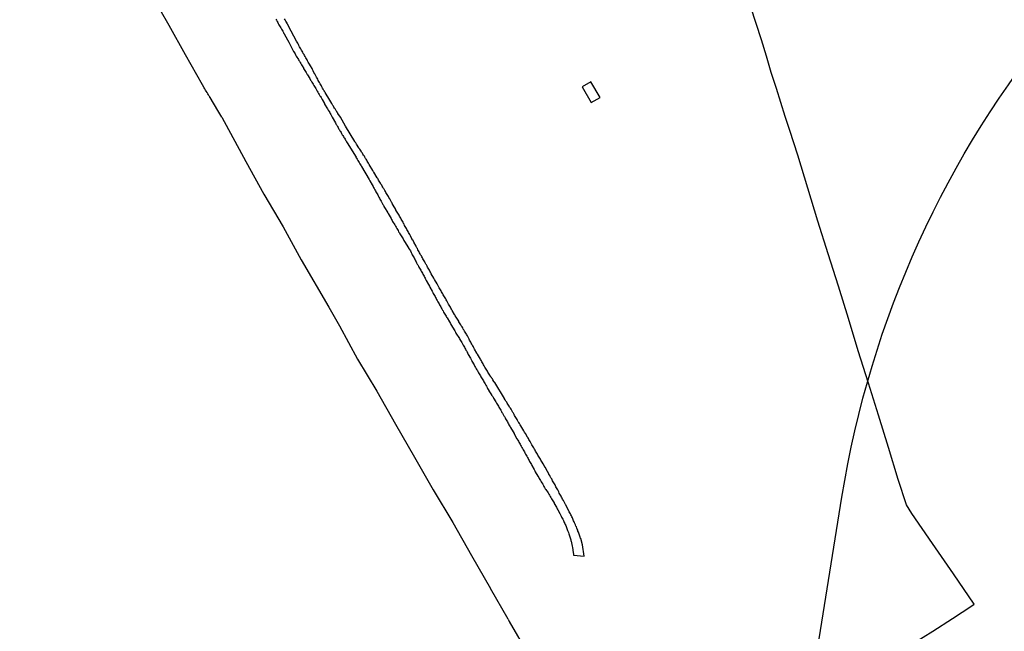
# Model space of a CAD drawing. Units: millimetres. Extents: x 181695 to 185553, y 1659319 to 1662640.
# Drawn here: x 183574 to 183844, y 1661394 to 1661562 of the extents above; entities that cross this region are included whole.
import ezdxf

# ---------------------------------------------------------------- set-up
doc = ezdxf.new("R2010")
doc.units = ezdxf.units.MM
doc.header["$MEASUREMENT"] = 0
for name, color, linetype in [('Eixo_riacho', 5, 'Continuous'), ('V-EDIFICACAO', 2, 'Continuous'), ('V-LOTE', 1, 'Continuous'), ('V-REFERENCIA', 30, 'Continuous')]:
    doc.layers.add(name, color=color, linetype=linetype)

msp = doc.modelspace()

# ---------------------------------------------------------------- linework, layer by layer
at = {"layer": 'Eixo_riacho'}
msp.add_lwpolyline([(183573.68, 1661112.58, 0.575272), (183758.56, 1661176.66), (183799.24, 1661430.56, -0.27231), (183976.07, 1661644.7), (184352.28, 1661776.73), (184515.06, 1661837.72), (184545.09, 1661855.21), (184571.66, 1661883), (184571.66, 1661883, 0.062142), (184604.03, 1661943.68), (184639.27, 1662060.61)], format="xyb", dxfattribs=at)
at = {"layer": 'V-EDIFICACAO'}
msp.add_lwpolyline([(183730.37, 1661544.54), (183727.96, 1661543.23), (183730.44, 1661538.85), (183732.93, 1661540.3), (183730.37, 1661544.54)], close=True, dxfattribs=at)
at = {"layer": 'V-LOTE'}
for points in [[(183623.81, 1661543.76), (183619.15, 1661551.96), (183614.64, 1661560.03), (183610.13, 1661568.1)], [(183783.66, 1661535.05), (183781.29, 1661542.7), (183779.86, 1661547.17), (183778.53, 1661551.64), (183777.14, 1661556.11), (183775.67, 1661560.59), (183774.22, 1661565.07)], [(183629.12, 1661534.83), (183628.05, 1661536.67), (183625.93, 1661540.25), (183625.88, 1661540.26), (183625.82, 1661540.35), (183625.8, 1661540.41), (183625.73, 1661540.52), (183625.71, 1661540.54), (183625.65, 1661540.63), (183625.45, 1661540.97), (183625.26, 1661541.31), (183625.07, 1661541.66), (183624.87, 1661542), (183624.68, 1661542.3), (183624.49, 1661542.64), (183624.28, 1661542.95), (183623.81, 1661543.76)], [(183629.12, 1661534.83), (183635.73, 1661522.74), (183640.68, 1661513.7), (183645.94, 1661504.79), (183650.93, 1661495.7), (183658.48, 1661482.72), (183661.45, 1661477.62), (183666.35, 1661468.49), (183671.66, 1661459.63), (183676.79, 1661450.59), (183681.96, 1661441.55), (183687.13, 1661432.55), (183692.48, 1661423.6), (183697.65, 1661414.56), (183702.82, 1661405.52)], [(183818.83, 1661390.45), (183824.18, 1661393.77), (183829.53, 1661397.27), (183834.88, 1661400.77), (183835.49, 1661401.24), (183829.8, 1661409.54), (183824.04, 1661417.82), (183818.42, 1661426.1), (183816.95, 1661428.47), (183814.69, 1661435.41), (183812.05, 1661444.23), (183809.27, 1661453.05), (183806.49, 1661461.87), (183803.71, 1661470.69), (183801.07, 1661479.64), (183798.25, 1661488.5), (183795.43, 1661497.36), (183792.65, 1661506.31), (183789.92, 1661515.4), (183787.1, 1661524.44), (183784.98, 1661531.22), (183783.66, 1661535.05)], [(183707.63, 1661397.11), (183702.82, 1661405.52)], [(183707.63, 1661397.11), (183707.99, 1661396.48), (183713.16, 1661387.44)]]:
    msp.add_lwpolyline(points, dxfattribs=at)
at = {"layer": 'V-REFERENCIA'}
msp.add_lwpolyline([(183643.98, 1661561.75), (183644.13, 1661561.45), (183644.3, 1661561.15), (183644.5, 1661560.85), (183644.62, 1661560.55), (183644.8, 1661560.25), (183644.97, 1661559.95), (183645.14, 1661559.65), (183645.29, 1661559.35), (183645.48, 1661559.05), (183645.67, 1661558.75), (183645.83, 1661558.45), (183646, 1661558.14), (183646.17, 1661557.84), (183646.21, 1661557.71), (183646.25, 1661557.67), (183646.28, 1661557.61), (183646.29, 1661557.58), (183647.49, 1661555.47), (183648.7, 1661553.12), (183648.71, 1661553.12), (183648.73, 1661553.07), (183648.77, 1661553.01), (183648.79, 1661552.95), (183648.81, 1661552.88), (183648.85, 1661552.82), (183649.02, 1661552.56), (183649.2, 1661552.22), (183649.37, 1661551.96), (183649.56, 1661551.62), (183649.73, 1661551.34), (183649.95, 1661550.97), (183650.12, 1661550.72), (183650.27, 1661550.46), (183650.44, 1661550.2), (183650.63, 1661549.86), (183650.81, 1661549.58), (183651, 1661549.21), (183651.15, 1661548.96), (183651.32, 1661548.7), (183651.32, 1661548.63), (183651.54, 1661548.46), (183651.54, 1661548.4), (183651.56, 1661548.25), (183652.24, 1661547.15), (183652.26, 1661547.12), (183652.51, 1661546.61), (183652.59, 1661546.51), (183653.25, 1661545.48), (183653.49, 1661545.05), (183653.66, 1661544.81), (183653.86, 1661544.45), (183654.01, 1661544.19), (183654.18, 1661543.93), (183654.39, 1661543.59), (183654.56, 1661543.33), (183654.71, 1661542.99), (183654.89, 1661542.71), (183655.1, 1661542.34), (183655.27, 1661542.04), (183655.46, 1661541.76), (183655.64, 1661541.4), (183655.85, 1661541.12), (183656.04, 1661540.76), (183656.2, 1661540.5), (183656.37, 1661540.24), (183656.43, 1661540.11), (183656.56, 1661539.9), (183656.65, 1661539.7), (183657.27, 1661538.61), (183657.33, 1661538.46), (183658.13, 1661537.19), (183658.34, 1661536.76), (183658.54, 1661536.46), (183658.73, 1661536.16), (183658.88, 1661535.86), (183659.05, 1661535.6), (183659.42, 1661534.87), (183660.28, 1661533.31), (183660.37, 1661533.08), (183660.5, 1661532.87), (183660.63, 1661532.71), (183660.74, 1661532.48), (183660.87, 1661532.28), (183661.04, 1661532), (183661.17, 1661531.79), (183661.26, 1661531.57), (183661.41, 1661531.37), (183661.51, 1661531.14), (183661.64, 1661530.92), (183661.86, 1661530.62), (183661.99, 1661530.39), (183662.16, 1661530.06), (183662.31, 1661529.85), (183662.46, 1661529.55), (183662.59, 1661529.33), (183662.74, 1661529.09), (183662.92, 1661528.81), (183663.04, 1661528.6), (183663.2, 1661528.34), (183663.35, 1661528.12), (183663.48, 1661527.84), (183665.98, 1661523.91), (183665.93, 1661523.86), (183665.98, 1661523.77), (183666.02, 1661523.73), (183666.08, 1661523.6), (183666.28, 1661523.3), (183666.47, 1661523), (183666.64, 1661522.7), (183666.82, 1661522.39), (183666.99, 1661522.09), (183667.18, 1661521.79), (183667.33, 1661521.49), (183667.42, 1661521.29), (183669.58, 1661517.72), (183669.73, 1661517.42), (183670.35, 1661516.28), (183670.61, 1661515.84), (183670.76, 1661515.54), (183670.93, 1661515.28), (183671.1, 1661514.94), (183671.25, 1661514.64), (183671.38, 1661514.38), (183671.6, 1661514.08), (183671.73, 1661513.82), (183671.88, 1661513.52), (183672.01, 1661513.28), (183672.22, 1661512.91), (183672.37, 1661512.61), (183672.5, 1661512.35), (183672.68, 1661512.05), (183672.8, 1661511.79), (183673, 1661511.49), (183673.15, 1661511.23), (183673.32, 1661510.93), (183673.45, 1661510.67), (183673.6, 1661510.37), (183673.75, 1661510.11), (183673.91, 1661509.81), (183673.93, 1661509.79), (183674.4, 1661509.03), (183674.64, 1661508.6), (183674.72, 1661508.41), (183675.31, 1661507.48), (183675.54, 1661507.05), (183675.67, 1661506.79), (183675.82, 1661506.49), (183675.97, 1661506.23), (183676.17, 1661505.95), (183676.36, 1661505.59), (183676.55, 1661505.31), (183676.75, 1661504.94), (183676.94, 1661504.64), (183677.09, 1661504.34), (183677.27, 1661504.04), (183677.46, 1661503.8), (183677.63, 1661503.43), (183677.83, 1661503.13), (183677.98, 1661502.87), (183678.15, 1661502.57), (183678.28, 1661502.31), (183678.49, 1661502.05), (183678.69, 1661501.71), (183678.88, 1661501.43), (183679.08, 1661501.06), (183679.25, 1661500.76), (183679.27, 1661500.7), (183679.89, 1661499.72), (183680.15, 1661499.3), (183680.35, 1661499), (183680.37, 1661498.93), (183680.84, 1661498.15), (183681.08, 1661497.7), (183681.23, 1661497.4), (183681.38, 1661497.1), (183681.53, 1661496.8), (183681.68, 1661496.54), (183681.85, 1661496.24), (183682.01, 1661495.98), (183682.14, 1661495.68), (183682.27, 1661495.42), (183682.41, 1661495.12), (183682.54, 1661494.86), (183682.74, 1661494.56), (183682.89, 1661494.3), (183683.06, 1661494), (183683.19, 1661493.74), (183683.36, 1661493.44), (183683.51, 1661493.18), (183683.69, 1661492.88), (183683.84, 1661492.62), (183683.99, 1661492.32), (183684.14, 1661492.06), (183684.27, 1661491.76), (183684.42, 1661491.5), (183684.59, 1661491.2), (183684.74, 1661490.94), (183684.87, 1661490.64), (183685.02, 1661490.38), (183685.15, 1661490.08), (183685.15, 1661490.05), (183685.8, 1661488.93), (183686.06, 1661488.52), (183686.19, 1661488.24), (183686.79, 1661487.14), (183686.98, 1661486.76), (183687.13, 1661486.5), (183687.31, 1661486.2), (183687.46, 1661485.94), (183687.61, 1661485.64), (183687.74, 1661485.38), (183687.89, 1661485.08), (183688.04, 1661484.82), (183688.21, 1661484.54), (183688.21, 1661484.54), (183688.4, 1661484.17), (183688.53, 1661483.91), (183688.73, 1661483.61), (183688.86, 1661483.35), (183689.03, 1661483.05), (183689.16, 1661482.79), (183689.31, 1661482.55), (183689.5, 1661482.23), (183689.68, 1661481.93), (183689.81, 1661481.67), (183689.96, 1661481.37), (183690.11, 1661481.11), (183690.3, 1661480.81), (183690.47, 1661480.55), (183690.64, 1661480.25), (183690.79, 1661479.99), (183690.91, 1661479.75), (183691.57, 1661478.67), (183691.81, 1661478.23), (183691.96, 1661477.94), (183692.58, 1661476.93), (183692.84, 1661476.5), (183693.04, 1661476.2), (183693.21, 1661475.9), (183693.36, 1661475.6), (183693.51, 1661475.34), (183693.7, 1661475.06), (183693.94, 1661474.69), (183694.12, 1661474.43), (183694.29, 1661474.13), (183694.44, 1661473.87), (183694.61, 1661473.61), (183694.78, 1661473.27), (183695, 1661472.99), (183695.19, 1661472.62), (183695.36, 1661472.32), (183695.54, 1661472.02), (183695.67, 1661471.72), (183695.8, 1661471.46), (183695.95, 1661471.16), (183696.1, 1661470.9), (183696.29, 1661470.62), (183696.44, 1661470.25), (183696.57, 1661469.99), (183696.7, 1661469.71), (183697.32, 1661468.7), (183697.52, 1661468.31), (183697.67, 1661468.01), (183697.72, 1661467.9), (183698.34, 1661466.89), (183698.55, 1661466.46), (183698.73, 1661466.18), (183698.9, 1661465.81), (183699.05, 1661465.56), (183699.22, 1661465.3), (183699.37, 1661465.04), (183699.54, 1661464.69), (183699.69, 1661464.44), (183699.87, 1661464.18), (183700.04, 1661463.88), (183700.21, 1661463.62), (183700.36, 1661463.32), (183700.51, 1661463.06), (183700.71, 1661462.76), (183700.88, 1661462.5), (183701.01, 1661462.2), (183701.16, 1661461.94), (183701.35, 1661461.63), (183701.53, 1661461.35), (183701.74, 1661460.99), (183701.91, 1661460.69), (183702.04, 1661460.43), (183702.22, 1661460.13), (183702.35, 1661459.87), (183702.39, 1661459.76), (183703.08, 1661458.66), (183703.12, 1661458.57), (183703.21, 1661458.51), (183703.32, 1661458.42), (183703.38, 1661458.33), (183703.42, 1661458.25), (183703.47, 1661458.19), (183703.55, 1661458.03), (183703.68, 1661457.78), (183704.28, 1661456.77), (183704.5, 1661456.38), (183704.67, 1661456.08), (183704.83, 1661455.82), (183704.99, 1661455.58), (183705.15, 1661455.3), (183705.32, 1661455), (183705.47, 1661454.74), (183705.64, 1661454.46), (183705.81, 1661454.09), (183705.97, 1661453.84), (183706.14, 1661453.6), (183706.33, 1661453.23), (183706.51, 1661452.93), (183706.65, 1661452.67), (183706.83, 1661452.37), (183706.83, 1661452.37), (183706.96, 1661452.11), (183707.13, 1661451.81), (183707.3, 1661451.55), (183707.47, 1661451.25), (183707.6, 1661450.99), (183707.73, 1661450.69), (183707.9, 1661450.43), (183708.08, 1661450.13), (183708.23, 1661449.87), (183708.29, 1661449.72), (183709.02, 1661448.47), (183709.28, 1661448.02), (183709.33, 1661447.91), (183710.08, 1661446.62), (183710.29, 1661446.21), (183710.47, 1661445.95), (183710.64, 1661445.65), (183710.79, 1661445.39), (183710.96, 1661445.09), (183711.09, 1661444.83), (183711.27, 1661444.55), (183711.46, 1661444.18), (183711.63, 1661443.92), (183711.78, 1661443.58), (183711.96, 1661443.28), (183712.11, 1661443.02), (183712.28, 1661442.74), (183712.43, 1661442.37), (183712.6, 1661442.11), (183712.77, 1661441.83), (183712.95, 1661441.47), (183713.12, 1661441.17), (183713.25, 1661440.91), (183713.44, 1661440.61), (183713.57, 1661440.35), (183713.72, 1661440.05), (183713.87, 1661439.79), (183714.07, 1661439.49), (183714.2, 1661439.25), (183714.78, 1661438.17), (183714.99, 1661437.76), (183715.12, 1661437.48), (183715.77, 1661436.34), (183716.05, 1661435.95), (183716.2, 1661435.65), (183716.35, 1661435.39), (183716.54, 1661435.11), (183716.76, 1661434.75), (183716.93, 1661434.46), (183717.17, 1661434.1), (183717.34, 1661433.8), (183717.47, 1661433.54), (183717.64, 1661433.26), (183717.86, 1661432.89), (183718.03, 1661432.63), (183718.22, 1661432.37), (183718.42, 1661432.03), (183718.61, 1661431.75), (183718.81, 1661431.38), (183719, 1661431.1), (183719.19, 1661430.74), (183719.41, 1661430.48), (183719.58, 1661430.14), (183719.77, 1661429.83), (183719.95, 1661429.53), (183720.08, 1661429.27), (183720.25, 1661428.97), (183720.3, 1661428.86), (183720.96, 1661427.78), (183721.15, 1661427.38), (183721.31, 1661427.1), (183721.86, 1661426.1), (183722.06, 1661425.7), (183722.21, 1661425.39), (183722.34, 1661425.09), (183722.47, 1661424.83), (183722.66, 1661424.55), (183722.81, 1661424.19), (183722.94, 1661423.89), (183723.07, 1661423.63), (183723.2, 1661423.33), (183723.31, 1661423.07), (183723.46, 1661422.77), (183723.57, 1661422.51), (183723.68, 1661422.21), (183723.76, 1661421.95), (183723.87, 1661421.65), (183723.98, 1661421.39), (183724.11, 1661421.09), (183724.19, 1661420.83), (183724.3, 1661420.53), (183724.39, 1661420.27), (183724.51, 1661419.97), (183724.58, 1661419.71), (183724.69, 1661419.41), (183724.77, 1661419.15), (183724.82, 1661418.85), (183724.88, 1661418.59), (183724.91, 1661418.52), (183725.2, 1661417.12), (183725.2, 1661417.12), (183725.2, 1661417.08), (183725.29, 1661416.75), (183725.48, 1661415.35), (183725.55, 1661414.92), (183725.55, 1661414.62), (183728.56, 1661414.36), (183728.09, 1661417.51), (183727.6, 1661419.26), (183727.49, 1661419.25), (183727.43, 1661419.58), (183727.32, 1661419.84), (183727.21, 1661420.14), (183727.14, 1661420.4), (183727.04, 1661420.7), (183726.93, 1661420.96), (183726.8, 1661421.26), (183726.76, 1661421.52), (183726.61, 1661421.82), (183726.5, 1661422.08), (183726.39, 1661422.38), (183726.26, 1661422.64), (183726.13, 1661422.94), (183726.02, 1661423.2), (183725.89, 1661423.5), (183725.79, 1661423.76), (183725.64, 1661424.06), (183725.53, 1661424.32), (183725.4, 1661424.62), (183725.29, 1661424.88), (183725.14, 1661425.18), (183725.03, 1661425.44), (183724.88, 1661425.74), (183724.73, 1661426), (183724.6, 1661426.3), (183724.45, 1661426.56), (183724.32, 1661426.84), (183723.65, 1661428.04), (183723.48, 1661428.45), (183723.44, 1661428.56), (183722.83, 1661429.61), (183722.62, 1661430.01), (183722.47, 1661430.31), (183722.34, 1661430.57), (183722.17, 1661430.87), (183722.04, 1661431.13), (183721.84, 1661431.43), (183721.69, 1661431.69), (183721.56, 1661431.99), (183721.44, 1661432.25), (183721.26, 1661432.55), (183721.11, 1661432.81), (183720.94, 1661433.11), (183720.79, 1661433.37), (183720.66, 1661433.67), (183720.53, 1661433.93), (183720.34, 1661434.23), (183720.19, 1661434.49), (183720.01, 1661434.79), (183719.88, 1661435.05), (183719.75, 1661435.35), (183719.61, 1661435.61), (183719.41, 1661435.89), (183719.24, 1661436.25), (183719.07, 1661436.56), (183718.87, 1661436.86), (183718.81, 1661437.01), (183718.07, 1661438.28), (183717.88, 1661438.67), (183717.84, 1661438.73), (183717.26, 1661439.74), (183716.97, 1661440.18), (183716.82, 1661440.43), (183716.67, 1661440.69), (183716.5, 1661440.99), (183716.37, 1661441.25), (183716.16, 1661441.55), (183716.01, 1661441.81), (183715.83, 1661442.11), (183715.7, 1661442.37), (183715.53, 1661442.67), (183715.38, 1661442.93), (183715.19, 1661443.23), (183715.06, 1661443.49), (183714.89, 1661443.77), (183714.67, 1661444.14), (183714.54, 1661444.4), (183714.35, 1661444.7), (183714.2, 1661444.96), (183714.02, 1661445.26), (183713.85, 1661445.52), (183713.68, 1661445.82), (183713.51, 1661446.08), (183713.38, 1661446.38), (183713.22, 1661446.64), (183713.03, 1661446.94), (183712.97, 1661447.05), (183712.39, 1661448.04), (183712.17, 1661448.45), (183711.98, 1661448.75), (183711.98, 1661448.77), (183711.98, 1661448.77), (183711.41, 1661449.7), (183711.18, 1661450.13), (183710.98, 1661450.41), (183710.79, 1661450.78), (183710.6, 1661451.03), (183710.45, 1661451.29), (183710.27, 1661451.59), (183710.15, 1661451.85), (183709.95, 1661452.15), (183709.8, 1661452.41), (183709.63, 1661452.72), (183709.44, 1661453.02), (183709.28, 1661453.28), (183709.11, 1661453.58), (183708.98, 1661453.84), (183708.77, 1661454.14), (183708.64, 1661454.4), (183708.46, 1661454.7), (183708.27, 1661454.96), (183708.08, 1661455.26), (183707.95, 1661455.52), (183707.78, 1661455.82), (183707.6, 1661456.08), (183707.43, 1661456.38), (183707.3, 1661456.64), (183707.06, 1661456.91), (183706.87, 1661457.28), (183706.7, 1661457.54), (183706.64, 1661457.69), (183704.02, 1661462), (183703.96, 1661462.04), (183703.92, 1661462.11), (183703.87, 1661462.15), (183703.85, 1661462.24), (183703.83, 1661462.26), (183703.77, 1661462.34), (183703.51, 1661462.76), (183703.34, 1661463.06), (183703.1, 1661463.31), (183703.06, 1661463.42), (183703.01, 1661463.53), (183702.95, 1661463.59), (183702.91, 1661463.59), (183702.88, 1661463.66), (183702.78, 1661463.79), (183702.6, 1661464.05), (183702.46, 1661464.35), (183702.26, 1661464.61), (183702.09, 1661464.91), (183701.96, 1661465.17), (183701.79, 1661465.47), (183701.64, 1661465.73), (183701.46, 1661465.98), (183701.31, 1661466.29), (183701.1, 1661466.59), (183700.94, 1661466.85), (183700.79, 1661467.15), (183700.67, 1661467.41), (183700.45, 1661467.71), (183700.32, 1661467.97), (183700.15, 1661468.27), (183700.09, 1661468.42), (183699.5, 1661469.39), (183699.24, 1661469.78), (183699.11, 1661470.04), (183699.07, 1661470.1), (183698.47, 1661471.16), (183698.28, 1661471.55), (183698.12, 1661471.8), (183697.97, 1661472.06), (183697.82, 1661472.32), (183697.69, 1661472.58), (183697.56, 1661472.84), (183697.39, 1661473.14), (183697.26, 1661473.4), (183697.09, 1661473.7), (183696.94, 1661473.96), (183696.79, 1661474.26), (183696.66, 1661474.52), (183696.49, 1661474.82), (183696.36, 1661475.08), (183696.2, 1661475.34), (183696.03, 1661475.6), (183695.88, 1661475.9), (183695.69, 1661476.16), (183695.51, 1661476.46), (183695.36, 1661476.72), (183695.21, 1661477.02), (183695.04, 1661477.28), (183694.82, 1661477.58), (183694.7, 1661477.84), (183694.48, 1661478.14), (183694.33, 1661478.4), (183694.18, 1661478.7), (183694.1, 1661478.89), (183693.38, 1661479.99), (183693.14, 1661480.38), (183693.01, 1661480.64), (183692.95, 1661480.74), (183692.33, 1661481.78), (183692.33, 1661481.78), (183692.11, 1661482.19), (183691.96, 1661482.45), (183691.81, 1661482.75), (183691.66, 1661483.01), (183691.46, 1661483.31), (183691.31, 1661483.57), (183691.16, 1661483.87), (183691.01, 1661484.13), (183690.82, 1661484.43), (183690.69, 1661484.69), (183690.54, 1661484.99), (183690.39, 1661485.25), (183690.19, 1661485.55), (183690.02, 1661485.81), (183689.87, 1661486.11), (183689.74, 1661486.37), (183689.55, 1661486.67), (183689.4, 1661486.93), (183689.25, 1661487.23), (183689.12, 1661487.49), (183688.92, 1661487.79), (183688.77, 1661488.05), (183688.6, 1661488.35), (183688.47, 1661488.61), (183688.32, 1661488.91), (183688.21, 1661489.15), (183687.5, 1661490.29), (183687.31, 1661490.66), (183686.57, 1661491.91), (183686.38, 1661492.32), (183686.21, 1661492.62), (183686.08, 1661492.88), (183685.9, 1661493.18), (183685.76, 1661493.44), (183685.58, 1661493.74), (183685.43, 1661494), (183685.24, 1661494.3), (183685.11, 1661494.56), (183684.94, 1661494.86), (183684.78, 1661495.12), (183684.61, 1661495.42), (183684.44, 1661495.68), (183684.29, 1661495.98), (183684.16, 1661496.24), (183684.01, 1661496.54), (183683.88, 1661496.8), (183683.66, 1661497.1), (183683.51, 1661497.36), (183683.36, 1661497.66), (183683.23, 1661497.92), (183683.06, 1661498.22), (183682.93, 1661498.48), (183682.76, 1661498.78), (183682.61, 1661499.04), (183682.46, 1661499.34), (183682.42, 1661499.45), (183681.79, 1661500.59), (183681.58, 1661500.98), (183681.38, 1661501.24), (183681.36, 1661501.26), (183680.84, 1661502.31), (183680.69, 1661502.7), (183680.52, 1661502.96), (183680.35, 1661503.22), (183680.22, 1661503.48), (183680.04, 1661503.78), (183679.92, 1661504.04), (183679.74, 1661504.34), (183679.61, 1661504.6), (183679.42, 1661504.9), (183679.27, 1661505.16), (183679.12, 1661505.46), (183678.99, 1661505.72), (183678.84, 1661506.02), (183678.69, 1661506.28), (183678.51, 1661506.58), (183678.36, 1661506.84), (183678.19, 1661507.14), (183678.06, 1661507.4), (183677.89, 1661507.7), (183677.74, 1661507.96), (183677.57, 1661508.26), (183677.44, 1661508.52), (183677.24, 1661508.82), (183677.07, 1661509.08), (183676.9, 1661509.38), (183676.82, 1661509.57), (183676.12, 1661510.74), (183675.89, 1661511.15), (183675.74, 1661511.41), (183675.7, 1661511.51), (183675.18, 1661512.42), (183674.94, 1661512.83), (183674.81, 1661513.09), (183674.64, 1661513.39), (183674.49, 1661513.65), (183674.31, 1661513.95), (183674.14, 1661514.21), (183674.01, 1661514.51), (183673.8, 1661514.77), (183673.8, 1661514.77), (183673.62, 1661515.07), (183673.49, 1661515.33), (183673.28, 1661515.63), (183673.15, 1661515.89), (183672.98, 1661516.19), (183672.78, 1661516.45), (183672.61, 1661516.75), (183672.46, 1661517.01), (183672.29, 1661517.31), (183672.12, 1661517.57), (183671.97, 1661517.87), (183671.88, 1661518.06), (183671.73, 1661518.25), (183670.8, 1661519.81), (183670.74, 1661519.91), (183670.56, 1661520.24), (183669.57, 1661521.88), (183669.34, 1661522.26), (183669.17, 1661522.52), (183669.01, 1661522.78), (183668.86, 1661523.04), (183668.71, 1661523.3), (183668.56, 1661523.56), (183668.37, 1661523.86), (183668.22, 1661524.12), (183668, 1661524.4), (183667.83, 1661524.72), (183667.68, 1661524.98), (183667.48, 1661525.24), (183667.31, 1661525.54), (183667.18, 1661525.8), (183666.94, 1661526.08), (183666.73, 1661526.4), (183666.67, 1661526.46), (183666.1, 1661527.48), (183665.87, 1661527.87), (183665.63, 1661528.13), (183665.59, 1661528.17), (183663.01, 1661532.41), (183661.64, 1661534.87), (183660.98, 1661535.91), (183660.96, 1661535.95), (183660.9, 1661536.05), (183660.85, 1661536.12), (183660.81, 1661536.16), (183660.68, 1661536.38), (183660.51, 1661536.61), (183660.32, 1661536.93), (183660.21, 1661537.15), (183660.04, 1661537.38), (183659.87, 1661537.66), (183659.74, 1661537.86), (183659.61, 1661538.11), (183659.33, 1661538.65), (183658.74, 1661539.54), (183657.43, 1661541.68), (183657.42, 1661541.78), (183657.31, 1661541.83), (183657.31, 1661541.92), (183657.27, 1661541.94), (183657.27, 1661542), (183657.2, 1661542.13), (183657.14, 1661542.19), (183657.05, 1661542.39), (183656.95, 1661542.52), (183656.77, 1661542.82), (183656.6, 1661543.16), (183656.43, 1661543.46), (183656.26, 1661543.76), (183656.11, 1661544.06), (183655.89, 1661544.36), (183655.72, 1661544.66), (183655.57, 1661544.96), (183655.42, 1661545.26), (183655.25, 1661545.56), (183655.08, 1661545.87), (183654.93, 1661546.17), (183654.8, 1661546.44), (183654.61, 1661546.72), (183654.39, 1661547.17), (183654.16, 1661547.63), (183654.03, 1661547.93), (183653.9, 1661548.2), (183653.45, 1661548.96), (183653.17, 1661549.39), (183653.02, 1661549.69), (183652.84, 1661549.99), (183652.67, 1661550.29), (183652.5, 1661550.59), (183652.35, 1661550.89), (183652.2, 1661551.19), (183651.99, 1661551.49), (183651.84, 1661551.79), (183651.67, 1661552.09), (183651.47, 1661552.39), (183651.32, 1661552.69), (183651.15, 1661552.99), (183650.98, 1661553.29), (183650.81, 1661553.59), (183650.65, 1661553.89), (183650.46, 1661554.19), (183650.29, 1661554.5), (183650.12, 1661554.84), (183649.95, 1661555.14), (183649.93, 1661555.2), (183649.61, 1661555.71), (183648.16, 1661558.46), (183647.16, 1661560.42), (183647.07, 1661560.52), (183647.01, 1661560.65), (183646.83, 1661560.94), (183646.7, 1661561.19), (183646.6, 1661561.41), (183646.49, 1661561.62), (183646.34, 1661561.88)], dxfattribs=at)

doc.saveas('drawing.dxf')
